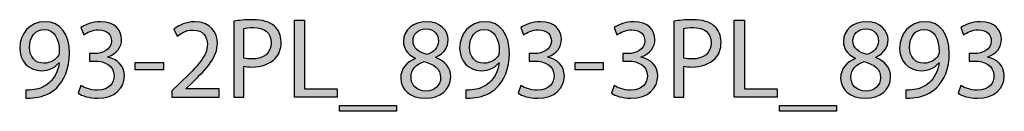
# Model space of a CAD drawing. Extents: x 35 to 115, y -20 to 100.
# Drawn here: x 55 to 74, y 94 to 96 of the extents above; entities that cross this region are included whole.
import ezdxf

# ---------------------------------------------------------------- set-up
doc = ezdxf.new("R2010")
doc.units = 0
doc.header["$MEASUREMENT"] = 0
doc.layers.add('REFERENCIAS', color=7, linetype='CONTINUOUS')

# ---------------------------------------------------------------- blocks, each defined once
blk = doc.blocks.new('BLOCK_2')
at = {"layer": 'REFERENCIAS'}
h = blk.add_hatch(color=255, dxfattribs=at)
h.dxf.hatch_style = 2
edge = h.paths.add_edge_path()
edge.add_spline(control_points=[(59.261, 96.049), (59.35, 96.064), (59.467, 96.076), (59.615, 96.076), (59.797, 96.076), (59.93, 96.034), (60.015, 95.958), (60.091, 95.89), (60.139, 95.787), (60.139, 95.66), (60.139, 95.531), (60.101, 95.429), (60.029, 95.355), (59.93, 95.252), (59.773, 95.198), (59.594, 95.198), (59.538, 95.198), (59.488, 95.201), (59.445, 95.211), (59.445, 95.211), (59.445, 94.64), (59.445, 94.64), (59.445, 94.64), (59.261, 94.64), (59.261, 94.64), (59.261, 94.64), (59.261, 96.049), (59.261, 96.049)], knot_values=[0, 0, 0, 0, 1, 1, 1, 2, 2, 2, 3, 3, 3, 4, 4, 4, 5, 5, 5, 6, 6, 6, 7, 7, 7, 8, 8, 8, 9, 9, 9, 9], degree=3, periodic=1)
edge = h.paths.add_edge_path()
edge.add_spline(control_points=[(59.445, 95.361), (59.486, 95.351), (59.536, 95.347), (59.598, 95.347), (59.82, 95.347), (59.955, 95.457), (59.955, 95.649), (59.955, 95.84), (59.82, 95.931), (59.619, 95.931), (59.538, 95.931), (59.477, 95.924), (59.445, 95.916), (59.445, 95.916), (59.445, 95.361), (59.445, 95.361)], knot_values=[0, 0, 0, 0, 1, 1, 1, 2, 2, 2, 3, 3, 3, 4, 4, 4, 5, 5, 5, 5], degree=3, periodic=1)
h = blk.add_hatch(color=255, dxfattribs=at)
h.dxf.hatch_style = 2
edge = h.paths.add_edge_path()
edge.add_spline(control_points=[(67.437, 96.049), (67.526, 96.064), (67.643, 96.076), (67.791, 96.076), (67.973, 96.076), (68.106, 96.034), (68.19, 95.958), (68.267, 95.89), (68.315, 95.787), (68.315, 95.66), (68.315, 95.531), (68.277, 95.429), (68.205, 95.355), (68.106, 95.252), (67.949, 95.198), (67.77, 95.198), (67.715, 95.198), (67.664, 95.201), (67.622, 95.211), (67.622, 95.211), (67.622, 94.64), (67.622, 94.64), (67.622, 94.64), (67.437, 94.64), (67.437, 94.64), (67.437, 94.64), (67.437, 96.049), (67.437, 96.049)], knot_values=[0, 0, 0, 0, 1, 1, 1, 2, 2, 2, 3, 3, 3, 4, 4, 4, 5, 5, 5, 6, 6, 6, 7, 7, 7, 8, 8, 8, 9, 9, 9, 9], degree=3, periodic=1)
edge = h.paths.add_edge_path()
edge.add_spline(control_points=[(67.622, 95.361), (67.662, 95.351), (67.712, 95.347), (67.774, 95.347), (67.996, 95.347), (68.131, 95.457), (68.131, 95.649), (68.131, 95.84), (67.996, 95.931), (67.795, 95.931), (67.715, 95.931), (67.653, 95.924), (67.622, 95.916), (67.622, 95.916), (67.622, 95.361), (67.622, 95.361)], knot_values=[0, 0, 0, 0, 1, 1, 1, 2, 2, 2, 3, 3, 3, 4, 4, 4, 5, 5, 5, 5], degree=3, periodic=1)
h = blk.add_hatch(color=255, dxfattribs=at)
h.dxf.hatch_style = 2
edge = h.paths.add_edge_path()
edge.add_spline(control_points=[(55.397, 94.771), (55.437, 94.767), (55.484, 94.771), (55.547, 94.778), (55.655, 94.792), (55.756, 94.835), (55.835, 94.911), (55.926, 94.993), (55.991, 95.114), (56.017, 95.275), (56.017, 95.275), (56.01, 95.275), (56.01, 95.275), (55.934, 95.182), (55.824, 95.129), (55.684, 95.129), (55.439, 95.129), (55.281, 95.315), (55.281, 95.55), (55.281, 95.81), (55.469, 96.038), (55.75, 96.038), (56.031, 96.038), (56.205, 95.812), (56.205, 95.457), (56.205, 95.156), (56.103, 94.945), (55.968, 94.814), (55.862, 94.71), (55.716, 94.646), (55.568, 94.629), (55.5, 94.619), (55.441, 94.617), (55.397, 94.619), (55.397, 94.619), (55.397, 94.771), (55.397, 94.771)], knot_values=[0, 0, 0, 0, 1, 1, 1, 2, 2, 2, 3, 3, 3, 4, 4, 4, 5, 5, 5, 6, 6, 6, 7, 7, 7, 8, 8, 8, 9, 9, 9, 10, 10, 10, 11, 11, 11, 12, 12, 12, 12], degree=3, periodic=1)
edge = h.paths.add_edge_path()
edge.add_spline(control_points=[(55.464, 95.56), (55.464, 95.389), (55.568, 95.268), (55.729, 95.268), (55.854, 95.268), (55.951, 95.33), (56, 95.412), (56.01, 95.431), (56.017, 95.45), (56.017, 95.482), (56.017, 95.717), (55.93, 95.897), (55.733, 95.897), (55.577, 95.897), (55.464, 95.757), (55.464, 95.56)], knot_values=[0, 0, 0, 0, 1, 1, 1, 2, 2, 2, 3, 3, 3, 4, 4, 4, 5, 5, 5, 5], degree=3, periodic=1)
h = blk.add_hatch(color=255, dxfattribs=at)
h.dxf.hatch_style = 2
edge = h.paths.add_edge_path()
edge.add_spline(control_points=[(56.419, 94.852), (56.472, 94.82), (56.593, 94.767), (56.724, 94.767), (56.961, 94.767), (57.037, 94.917), (57.035, 95.033), (57.033, 95.226), (56.859, 95.308), (56.679, 95.308), (56.679, 95.308), (56.576, 95.308), (56.576, 95.308), (56.576, 95.308), (56.576, 95.448), (56.576, 95.448), (56.576, 95.448), (56.679, 95.448), (56.679, 95.448), (56.815, 95.448), (56.986, 95.518), (56.986, 95.681), (56.986, 95.791), (56.916, 95.888), (56.745, 95.888), (56.635, 95.888), (56.529, 95.84), (56.47, 95.797), (56.47, 95.797), (56.419, 95.933), (56.419, 95.933), (56.493, 95.985), (56.633, 96.038), (56.781, 96.038), (57.052, 96.038), (57.174, 95.878), (57.174, 95.71), (57.174, 95.567), (57.087, 95.446), (56.92, 95.385), (56.92, 95.385), (56.92, 95.38), (56.92, 95.38), (57.09, 95.349), (57.225, 95.222), (57.227, 95.029), (57.227, 94.809), (57.054, 94.617), (56.726, 94.617), (56.571, 94.617), (56.436, 94.666), (56.368, 94.71), (56.368, 94.71), (56.419, 94.852), (56.419, 94.852)], knot_values=[0, 0, 0, 0, 1, 1, 1, 2, 2, 2, 3, 3, 3, 4, 4, 4, 5, 5, 5, 6, 6, 6, 7, 7, 7, 8, 8, 8, 9, 9, 9, 10, 10, 10, 11, 11, 11, 12, 12, 12, 13, 13, 13, 14, 14, 14, 15, 15, 15, 16, 16, 16, 17, 17, 17, 18, 18, 18, 18], degree=3, periodic=1)
h = blk.add_hatch(color=255, dxfattribs=at)
h.dxf.hatch_style = 2
edge = h.paths.add_edge_path()
edge.add_spline(control_points=[(58.11, 94.64), (58.11, 94.64), (58.11, 94.754), (58.11, 94.754), (58.11, 94.754), (58.256, 94.896), (58.256, 94.896), (58.607, 95.23), (58.768, 95.408), (58.768, 95.615), (58.768, 95.755), (58.702, 95.884), (58.497, 95.884), (58.372, 95.884), (58.269, 95.82), (58.205, 95.768), (58.205, 95.768), (58.146, 95.899), (58.146, 95.899), (58.239, 95.977), (58.377, 96.038), (58.533, 96.038), (58.829, 96.038), (58.954, 95.835), (58.954, 95.638), (58.954, 95.385), (58.77, 95.18), (58.48, 94.9), (58.48, 94.9), (58.372, 94.799), (58.372, 94.799), (58.372, 94.799), (58.372, 94.794), (58.372, 94.794), (58.372, 94.794), (58.988, 94.794), (58.988, 94.794), (58.988, 94.794), (58.988, 94.64), (58.988, 94.64), (58.988, 94.64), (58.11, 94.64), (58.11, 94.64)], knot_values=[0, 0, 0, 0, 1, 1, 1, 2, 2, 2, 3, 3, 3, 4, 4, 4, 5, 5, 5, 6, 6, 6, 7, 7, 7, 8, 8, 8, 9, 9, 9, 10, 10, 10, 11, 11, 11, 12, 12, 12, 13, 13, 13, 14, 14, 14, 14], degree=3, periodic=1)
h = blk.add_hatch(color=255, dxfattribs=at)
h.dxf.hatch_style = 2
h.paths.add_polyline_path([(60.385, 96.066), (60.571, 96.066), (60.571, 94.794), (61.181, 94.794), (61.181, 94.64), (60.385, 94.64)])
h = blk.add_hatch(color=255, dxfattribs=at)
h.dxf.hatch_style = 2
edge = h.paths.add_edge_path()
edge.add_spline(control_points=[(62.633, 95.364), (62.479, 95.436), (62.413, 95.554), (62.413, 95.673), (62.413, 95.89), (62.597, 96.038), (62.84, 96.038), (63.107, 96.038), (63.242, 95.873), (63.242, 95.7), (63.242, 95.584), (63.183, 95.457), (63.014, 95.378), (63.014, 95.378), (63.014, 95.372), (63.014, 95.372), (63.185, 95.304), (63.291, 95.182), (63.291, 95.017), (63.291, 94.775), (63.086, 94.617), (62.824, 94.617), (62.536, 94.617), (62.362, 94.786), (62.362, 94.987), (62.362, 95.161), (62.466, 95.285), (62.635, 95.357), (62.635, 95.357), (62.633, 95.364), (62.633, 95.364)], knot_values=[0, 0, 0, 0, 1, 1, 1, 2, 2, 2, 3, 3, 3, 4, 4, 4, 5, 5, 5, 6, 6, 6, 7, 7, 7, 8, 8, 8, 9, 9, 9, 10, 10, 10, 10], degree=3, periodic=1)
edge = h.paths.add_edge_path()
edge.add_spline(control_points=[(63.103, 94.998), (63.103, 95.163), (62.986, 95.245), (62.8, 95.298), (62.639, 95.252), (62.553, 95.143), (62.553, 95.012), (62.546, 94.875), (62.652, 94.752), (62.828, 94.752), (62.995, 94.752), (63.103, 94.856), (63.103, 94.998)], knot_values=[0, 0, 0, 0, 1, 1, 1, 2, 2, 2, 3, 3, 3, 4, 4, 4, 4], degree=3, periodic=1)
edge = h.paths.add_edge_path()
edge.add_spline(control_points=[(62.591, 95.685), (62.589, 95.547), (62.695, 95.473), (62.853, 95.431), (62.972, 95.471), (63.062, 95.556), (63.062, 95.681), (63.062, 95.791), (62.997, 95.905), (62.83, 95.905), (62.675, 95.905), (62.591, 95.803), (62.591, 95.685)], knot_values=[0, 0, 0, 0, 1, 1, 1, 2, 2, 2, 3, 3, 3, 4, 4, 4, 4], degree=3, periodic=1)
h = blk.add_hatch(color=255, dxfattribs=at)
h.dxf.hatch_style = 2
edge = h.paths.add_edge_path()
edge.add_spline(control_points=[(63.573, 94.771), (63.613, 94.767), (63.66, 94.771), (63.723, 94.778), (63.831, 94.792), (63.933, 94.835), (64.011, 94.911), (64.102, 94.993), (64.167, 95.114), (64.193, 95.275), (64.193, 95.275), (64.186, 95.275), (64.186, 95.275), (64.11, 95.182), (64, 95.129), (63.861, 95.129), (63.615, 95.129), (63.457, 95.315), (63.457, 95.55), (63.457, 95.81), (63.645, 96.038), (63.926, 96.038), (64.207, 96.038), (64.381, 95.812), (64.381, 95.457), (64.381, 95.156), (64.279, 94.945), (64.144, 94.814), (64.038, 94.71), (63.892, 94.646), (63.744, 94.629), (63.677, 94.619), (63.617, 94.617), (63.573, 94.619), (63.573, 94.619), (63.573, 94.771), (63.573, 94.771)], knot_values=[0, 0, 0, 0, 1, 1, 1, 2, 2, 2, 3, 3, 3, 4, 4, 4, 5, 5, 5, 6, 6, 6, 7, 7, 7, 8, 8, 8, 9, 9, 9, 10, 10, 10, 11, 11, 11, 12, 12, 12, 12], degree=3, periodic=1)
edge = h.paths.add_edge_path()
edge.add_spline(control_points=[(63.641, 95.56), (63.641, 95.389), (63.744, 95.268), (63.905, 95.268), (64.03, 95.268), (64.127, 95.33), (64.176, 95.412), (64.186, 95.431), (64.193, 95.45), (64.193, 95.482), (64.193, 95.717), (64.106, 95.897), (63.909, 95.897), (63.753, 95.897), (63.641, 95.757), (63.641, 95.56)], knot_values=[0, 0, 0, 0, 1, 1, 1, 2, 2, 2, 3, 3, 3, 4, 4, 4, 5, 5, 5, 5], degree=3, periodic=1)
h = blk.add_hatch(color=255, dxfattribs=at)
h.dxf.hatch_style = 2
edge = h.paths.add_edge_path()
edge.add_spline(control_points=[(64.595, 94.852), (64.648, 94.82), (64.769, 94.767), (64.9, 94.767), (65.137, 94.767), (65.213, 94.917), (65.211, 95.033), (65.209, 95.226), (65.035, 95.308), (64.855, 95.308), (64.855, 95.308), (64.752, 95.308), (64.752, 95.308), (64.752, 95.308), (64.752, 95.448), (64.752, 95.448), (64.752, 95.448), (64.855, 95.448), (64.855, 95.448), (64.991, 95.448), (65.162, 95.518), (65.162, 95.681), (65.162, 95.791), (65.092, 95.888), (64.921, 95.888), (64.811, 95.888), (64.705, 95.84), (64.646, 95.797), (64.646, 95.797), (64.595, 95.933), (64.595, 95.933), (64.669, 95.985), (64.809, 96.038), (64.957, 96.038), (65.228, 96.038), (65.35, 95.878), (65.35, 95.71), (65.35, 95.567), (65.264, 95.446), (65.096, 95.385), (65.096, 95.385), (65.096, 95.38), (65.096, 95.38), (65.266, 95.349), (65.401, 95.222), (65.403, 95.029), (65.403, 94.809), (65.23, 94.617), (64.902, 94.617), (64.747, 94.617), (64.612, 94.666), (64.544, 94.71), (64.544, 94.71), (64.595, 94.852), (64.595, 94.852)], knot_values=[0, 0, 0, 0, 1, 1, 1, 2, 2, 2, 3, 3, 3, 4, 4, 4, 5, 5, 5, 6, 6, 6, 7, 7, 7, 8, 8, 8, 9, 9, 9, 10, 10, 10, 11, 11, 11, 12, 12, 12, 13, 13, 13, 14, 14, 14, 15, 15, 15, 16, 16, 16, 17, 17, 17, 18, 18, 18, 18], degree=3, periodic=1)
h = blk.add_hatch(color=255, dxfattribs=at)
h.dxf.hatch_style = 2
edge = h.paths.add_edge_path()
edge.add_spline(control_points=[(66.331, 94.852), (66.384, 94.82), (66.504, 94.767), (66.635, 94.767), (66.872, 94.767), (66.948, 94.917), (66.946, 95.033), (66.944, 95.226), (66.771, 95.308), (66.591, 95.308), (66.591, 95.308), (66.487, 95.308), (66.487, 95.308), (66.487, 95.308), (66.487, 95.448), (66.487, 95.448), (66.487, 95.448), (66.591, 95.448), (66.591, 95.448), (66.726, 95.448), (66.898, 95.518), (66.898, 95.681), (66.898, 95.791), (66.828, 95.888), (66.656, 95.888), (66.546, 95.888), (66.441, 95.84), (66.381, 95.797), (66.381, 95.797), (66.331, 95.933), (66.331, 95.933), (66.405, 95.985), (66.544, 96.038), (66.692, 96.038), (66.963, 96.038), (67.086, 95.878), (67.086, 95.71), (67.086, 95.567), (66.999, 95.446), (66.832, 95.385), (66.832, 95.385), (66.832, 95.38), (66.832, 95.38), (67.001, 95.349), (67.137, 95.222), (67.139, 95.029), (67.139, 94.809), (66.965, 94.617), (66.637, 94.617), (66.483, 94.617), (66.348, 94.666), (66.28, 94.71), (66.28, 94.71), (66.331, 94.852), (66.331, 94.852)], knot_values=[0, 0, 0, 0, 1, 1, 1, 2, 2, 2, 3, 3, 3, 4, 4, 4, 5, 5, 5, 6, 6, 6, 7, 7, 7, 8, 8, 8, 9, 9, 9, 10, 10, 10, 11, 11, 11, 12, 12, 12, 13, 13, 13, 14, 14, 14, 15, 15, 15, 16, 16, 16, 17, 17, 17, 18, 18, 18, 18], degree=3, periodic=1)
h = blk.add_hatch(color=255, dxfattribs=at)
h.dxf.hatch_style = 2
h.paths.add_polyline_path([(68.561, 96.066), (68.748, 96.066), (68.748, 94.794), (69.357, 94.794), (69.357, 94.64), (68.561, 94.64)])
h = blk.add_hatch(color=255, dxfattribs=at)
h.dxf.hatch_style = 2
edge = h.paths.add_edge_path()
edge.add_spline(control_points=[(70.809, 95.364), (70.655, 95.436), (70.589, 95.554), (70.589, 95.673), (70.589, 95.89), (70.773, 96.038), (71.017, 96.038), (71.283, 96.038), (71.418, 95.873), (71.418, 95.7), (71.418, 95.584), (71.359, 95.457), (71.19, 95.378), (71.19, 95.378), (71.19, 95.372), (71.19, 95.372), (71.361, 95.304), (71.467, 95.182), (71.467, 95.017), (71.467, 94.775), (71.262, 94.617), (71, 94.617), (70.712, 94.617), (70.538, 94.786), (70.538, 94.987), (70.538, 95.161), (70.642, 95.285), (70.811, 95.357), (70.811, 95.357), (70.809, 95.364), (70.809, 95.364)], knot_values=[0, 0, 0, 0, 1, 1, 1, 2, 2, 2, 3, 3, 3, 4, 4, 4, 5, 5, 5, 6, 6, 6, 7, 7, 7, 8, 8, 8, 9, 9, 9, 10, 10, 10, 10], degree=3, periodic=1)
edge = h.paths.add_edge_path()
edge.add_spline(control_points=[(71.279, 94.998), (71.279, 95.163), (71.162, 95.245), (70.976, 95.298), (70.815, 95.252), (70.729, 95.143), (70.729, 95.012), (70.722, 94.875), (70.828, 94.752), (71.004, 94.752), (71.171, 94.752), (71.279, 94.856), (71.279, 94.998)], knot_values=[0, 0, 0, 0, 1, 1, 1, 2, 2, 2, 3, 3, 3, 4, 4, 4, 4], degree=3, periodic=1)
edge = h.paths.add_edge_path()
edge.add_spline(control_points=[(70.767, 95.685), (70.765, 95.547), (70.871, 95.473), (71.029, 95.431), (71.148, 95.471), (71.239, 95.556), (71.239, 95.681), (71.239, 95.791), (71.173, 95.905), (71.006, 95.905), (70.851, 95.905), (70.767, 95.803), (70.767, 95.685)], knot_values=[0, 0, 0, 0, 1, 1, 1, 2, 2, 2, 3, 3, 3, 4, 4, 4, 4], degree=3, periodic=1)
h = blk.add_hatch(color=255, dxfattribs=at)
h.dxf.hatch_style = 2
edge = h.paths.add_edge_path()
edge.add_spline(control_points=[(71.749, 94.771), (71.789, 94.767), (71.836, 94.771), (71.899, 94.778), (72.007, 94.792), (72.109, 94.835), (72.187, 94.911), (72.278, 94.993), (72.343, 95.114), (72.369, 95.275), (72.369, 95.275), (72.363, 95.275), (72.363, 95.275), (72.286, 95.182), (72.176, 95.129), (72.037, 95.129), (71.791, 95.129), (71.633, 95.315), (71.633, 95.55), (71.633, 95.81), (71.821, 96.038), (72.102, 96.038), (72.384, 96.038), (72.557, 95.812), (72.557, 95.457), (72.557, 95.156), (72.456, 94.945), (72.32, 94.814), (72.214, 94.71), (72.068, 94.646), (71.92, 94.629), (71.853, 94.619), (71.793, 94.617), (71.749, 94.619), (71.749, 94.619), (71.749, 94.771), (71.749, 94.771)], knot_values=[0, 0, 0, 0, 1, 1, 1, 2, 2, 2, 3, 3, 3, 4, 4, 4, 5, 5, 5, 6, 6, 6, 7, 7, 7, 8, 8, 8, 9, 9, 9, 10, 10, 10, 11, 11, 11, 12, 12, 12, 12], degree=3, periodic=1)
edge = h.paths.add_edge_path()
edge.add_spline(control_points=[(71.817, 95.56), (71.817, 95.389), (71.92, 95.268), (72.081, 95.268), (72.206, 95.268), (72.303, 95.33), (72.352, 95.412), (72.363, 95.431), (72.369, 95.45), (72.369, 95.482), (72.369, 95.717), (72.282, 95.897), (72.085, 95.897), (71.929, 95.897), (71.817, 95.757), (71.817, 95.56)], knot_values=[0, 0, 0, 0, 1, 1, 1, 2, 2, 2, 3, 3, 3, 4, 4, 4, 5, 5, 5, 5], degree=3, periodic=1)
h = blk.add_hatch(color=255, dxfattribs=at)
h.dxf.hatch_style = 2
edge = h.paths.add_edge_path()
edge.add_spline(control_points=[(72.771, 94.852), (72.824, 94.82), (72.945, 94.767), (73.076, 94.767), (73.313, 94.767), (73.389, 94.917), (73.387, 95.033), (73.385, 95.226), (73.211, 95.308), (73.031, 95.308), (73.031, 95.308), (72.928, 95.308), (72.928, 95.308), (72.928, 95.308), (72.928, 95.448), (72.928, 95.448), (72.928, 95.448), (73.031, 95.448), (73.031, 95.448), (73.167, 95.448), (73.338, 95.518), (73.338, 95.681), (73.338, 95.791), (73.268, 95.888), (73.097, 95.888), (72.987, 95.888), (72.881, 95.84), (72.822, 95.797), (72.822, 95.797), (72.771, 95.933), (72.771, 95.933), (72.845, 95.985), (72.985, 96.038), (73.133, 96.038), (73.404, 96.038), (73.526, 95.878), (73.526, 95.71), (73.526, 95.567), (73.44, 95.446), (73.273, 95.385), (73.273, 95.385), (73.273, 95.38), (73.273, 95.38), (73.442, 95.349), (73.577, 95.222), (73.579, 95.029), (73.579, 94.809), (73.406, 94.617), (73.078, 94.617), (72.924, 94.617), (72.788, 94.666), (72.72, 94.71), (72.72, 94.71), (72.771, 94.852), (72.771, 94.852)], knot_values=[0, 0, 0, 0, 1, 1, 1, 2, 2, 2, 3, 3, 3, 4, 4, 4, 5, 5, 5, 6, 6, 6, 7, 7, 7, 8, 8, 8, 9, 9, 9, 10, 10, 10, 11, 11, 11, 12, 12, 12, 13, 13, 13, 14, 14, 14, 15, 15, 15, 16, 16, 16, 17, 17, 17, 18, 18, 18, 18], degree=3, periodic=1)
h = blk.add_hatch(color=255, dxfattribs=at)
h.dxf.hatch_style = 2
h.paths.add_polyline_path([(57.951, 95.279), (57.951, 95.143), (57.429, 95.143), (57.429, 95.279)])
h = blk.add_hatch(color=255, dxfattribs=at)
h.dxf.hatch_style = 2
h.paths.add_polyline_path([(66.127, 95.279), (66.127, 95.143), (65.605, 95.143), (65.605, 95.279)])
h = blk.add_hatch(color=255, dxfattribs=at)
h.dxf.hatch_style = 2
h.paths.add_polyline_path([(62.284, 94.481), (62.284, 94.375), (61.226, 94.375), (61.226, 94.481)])
h = blk.add_hatch(color=255, dxfattribs=at)
h.dxf.hatch_style = 2
h.paths.add_polyline_path([(70.46, 94.481), (70.46, 94.375), (69.402, 94.375), (69.402, 94.481)])
for points in [[(60.385, 96.066), (60.571, 96.066), (60.571, 94.794), (61.181, 94.794), (61.181, 94.64), (60.385, 94.64), (60.385, 96.066)], [(68.561, 96.066), (68.748, 96.066), (68.748, 94.794), (69.357, 94.794), (69.357, 94.64), (68.561, 94.64), (68.561, 96.066)], [(57.951, 95.279), (57.951, 95.143), (57.429, 95.143), (57.429, 95.279), (57.951, 95.279)], [(66.127, 95.279), (66.127, 95.143), (65.605, 95.143), (65.605, 95.279), (66.127, 95.279)], [(62.284, 94.481), (62.284, 94.375), (61.226, 94.375), (61.226, 94.481), (62.284, 94.481)], [(70.46, 94.481), (70.46, 94.375), (69.402, 94.375), (69.402, 94.481), (70.46, 94.481)]]:
    blk.add_lwpolyline(points, dxfattribs=at)
for points, knots in [([(59.261, 96.049), (59.35, 96.064), (59.467, 96.076), (59.615, 96.076), (59.797, 96.076), (59.93, 96.034), (60.015, 95.958), (60.091, 95.89), (60.139, 95.787), (60.139, 95.66), (60.139, 95.531), (60.101, 95.429), (60.029, 95.355), (59.93, 95.252), (59.773, 95.198), (59.594, 95.198), (59.538, 95.198), (59.488, 95.201), (59.445, 95.211), (59.445, 95.211), (59.445, 94.64), (59.445, 94.64), (59.445, 94.64), (59.261, 94.64), (59.261, 94.64), (59.261, 94.64), (59.261, 96.049), (59.261, 96.049)], [0, 0, 0, 0, 1, 1, 1, 2, 2, 2, 3, 3, 3, 4, 4, 4, 5, 5, 5, 6, 6, 6, 7, 7, 7, 8, 8, 8, 9, 9, 9, 9]), ([(67.437, 96.049), (67.526, 96.064), (67.643, 96.076), (67.791, 96.076), (67.973, 96.076), (68.106, 96.034), (68.19, 95.958), (68.267, 95.89), (68.315, 95.787), (68.315, 95.66), (68.315, 95.531), (68.277, 95.429), (68.205, 95.355), (68.106, 95.252), (67.949, 95.198), (67.77, 95.198), (67.715, 95.198), (67.664, 95.201), (67.622, 95.211), (67.622, 95.211), (67.622, 94.64), (67.622, 94.64), (67.622, 94.64), (67.437, 94.64), (67.437, 94.64), (67.437, 94.64), (67.437, 96.049), (67.437, 96.049)], [0, 0, 0, 0, 1, 1, 1, 2, 2, 2, 3, 3, 3, 4, 4, 4, 5, 5, 5, 6, 6, 6, 7, 7, 7, 8, 8, 8, 9, 9, 9, 9]), ([(55.397, 94.771), (55.437, 94.767), (55.484, 94.771), (55.547, 94.778), (55.655, 94.792), (55.756, 94.835), (55.835, 94.911), (55.926, 94.993), (55.991, 95.114), (56.017, 95.275), (56.017, 95.275), (56.01, 95.275), (56.01, 95.275), (55.934, 95.182), (55.824, 95.129), (55.684, 95.129), (55.439, 95.129), (55.281, 95.315), (55.281, 95.55), (55.281, 95.81), (55.469, 96.038), (55.75, 96.038), (56.031, 96.038), (56.205, 95.812), (56.205, 95.457), (56.205, 95.156), (56.103, 94.945), (55.968, 94.814), (55.862, 94.71), (55.716, 94.646), (55.568, 94.629), (55.5, 94.619), (55.441, 94.617), (55.397, 94.619), (55.397, 94.619), (55.397, 94.771), (55.397, 94.771)], [0, 0, 0, 0, 1, 1, 1, 2, 2, 2, 3, 3, 3, 4, 4, 4, 5, 5, 5, 6, 6, 6, 7, 7, 7, 8, 8, 8, 9, 9, 9, 10, 10, 10, 11, 11, 11, 12, 12, 12, 12]), ([(55.464, 95.56), (55.464, 95.389), (55.568, 95.268), (55.729, 95.268), (55.854, 95.268), (55.951, 95.33), (56, 95.412), (56.01, 95.431), (56.017, 95.45), (56.017, 95.482), (56.017, 95.717), (55.93, 95.897), (55.733, 95.897), (55.577, 95.897), (55.464, 95.757), (55.464, 95.56)], [0, 0, 0, 0, 1, 1, 1, 2, 2, 2, 3, 3, 3, 4, 4, 4, 5, 5, 5, 5]), ([(56.419, 94.852), (56.472, 94.82), (56.593, 94.767), (56.724, 94.767), (56.961, 94.767), (57.037, 94.917), (57.035, 95.033), (57.033, 95.226), (56.859, 95.308), (56.679, 95.308), (56.679, 95.308), (56.576, 95.308), (56.576, 95.308), (56.576, 95.308), (56.576, 95.448), (56.576, 95.448), (56.576, 95.448), (56.679, 95.448), (56.679, 95.448), (56.815, 95.448), (56.986, 95.518), (56.986, 95.681), (56.986, 95.791), (56.916, 95.888), (56.745, 95.888), (56.635, 95.888), (56.529, 95.84), (56.47, 95.797), (56.47, 95.797), (56.419, 95.933), (56.419, 95.933), (56.493, 95.985), (56.633, 96.038), (56.781, 96.038), (57.052, 96.038), (57.174, 95.878), (57.174, 95.71), (57.174, 95.567), (57.087, 95.446), (56.92, 95.385), (56.92, 95.385), (56.92, 95.38), (56.92, 95.38), (57.09, 95.349), (57.225, 95.222), (57.227, 95.029), (57.227, 94.809), (57.054, 94.617), (56.726, 94.617), (56.571, 94.617), (56.436, 94.666), (56.368, 94.71), (56.368, 94.71), (56.419, 94.852), (56.419, 94.852)], [0, 0, 0, 0, 1, 1, 1, 2, 2, 2, 3, 3, 3, 4, 4, 4, 5, 5, 5, 6, 6, 6, 7, 7, 7, 8, 8, 8, 9, 9, 9, 10, 10, 10, 11, 11, 11, 12, 12, 12, 13, 13, 13, 14, 14, 14, 15, 15, 15, 16, 16, 16, 17, 17, 17, 18, 18, 18, 18]), ([(58.11, 94.64), (58.11, 94.64), (58.11, 94.754), (58.11, 94.754), (58.11, 94.754), (58.256, 94.896), (58.256, 94.896), (58.607, 95.23), (58.768, 95.408), (58.768, 95.615), (58.768, 95.755), (58.702, 95.884), (58.497, 95.884), (58.372, 95.884), (58.269, 95.82), (58.205, 95.768), (58.205, 95.768), (58.146, 95.899), (58.146, 95.899), (58.239, 95.977), (58.377, 96.038), (58.533, 96.038), (58.829, 96.038), (58.954, 95.835), (58.954, 95.638), (58.954, 95.385), (58.77, 95.18), (58.48, 94.9), (58.48, 94.9), (58.372, 94.799), (58.372, 94.799), (58.372, 94.799), (58.372, 94.794), (58.372, 94.794), (58.372, 94.794), (58.988, 94.794), (58.988, 94.794), (58.988, 94.794), (58.988, 94.64), (58.988, 94.64), (58.988, 94.64), (58.11, 94.64), (58.11, 94.64)], [0, 0, 0, 0, 1, 1, 1, 2, 2, 2, 3, 3, 3, 4, 4, 4, 5, 5, 5, 6, 6, 6, 7, 7, 7, 8, 8, 8, 9, 9, 9, 10, 10, 10, 11, 11, 11, 12, 12, 12, 13, 13, 13, 14, 14, 14, 14]), ([(59.445, 95.361), (59.486, 95.351), (59.536, 95.347), (59.598, 95.347), (59.82, 95.347), (59.955, 95.457), (59.955, 95.649), (59.955, 95.84), (59.82, 95.931), (59.619, 95.931), (59.538, 95.931), (59.477, 95.924), (59.445, 95.916), (59.445, 95.916), (59.445, 95.361), (59.445, 95.361)], [0, 0, 0, 0, 1, 1, 1, 2, 2, 2, 3, 3, 3, 4, 4, 4, 5, 5, 5, 5]), ([(62.633, 95.364), (62.479, 95.436), (62.413, 95.554), (62.413, 95.673), (62.413, 95.89), (62.597, 96.038), (62.84, 96.038), (63.107, 96.038), (63.242, 95.873), (63.242, 95.7), (63.242, 95.584), (63.183, 95.457), (63.014, 95.378), (63.014, 95.378), (63.014, 95.372), (63.014, 95.372), (63.185, 95.304), (63.291, 95.182), (63.291, 95.017), (63.291, 94.775), (63.086, 94.617), (62.824, 94.617), (62.536, 94.617), (62.362, 94.786), (62.362, 94.987), (62.362, 95.161), (62.466, 95.285), (62.635, 95.357), (62.635, 95.357), (62.633, 95.364), (62.633, 95.364)], [0, 0, 0, 0, 1, 1, 1, 2, 2, 2, 3, 3, 3, 4, 4, 4, 5, 5, 5, 6, 6, 6, 7, 7, 7, 8, 8, 8, 9, 9, 9, 10, 10, 10, 10]), ([(62.591, 95.685), (62.589, 95.547), (62.695, 95.473), (62.853, 95.431), (62.972, 95.471), (63.062, 95.556), (63.062, 95.681), (63.062, 95.791), (62.997, 95.905), (62.83, 95.905), (62.675, 95.905), (62.591, 95.803), (62.591, 95.685)], [0, 0, 0, 0, 1, 1, 1, 2, 2, 2, 3, 3, 3, 4, 4, 4, 4]), ([(63.573, 94.771), (63.613, 94.767), (63.66, 94.771), (63.723, 94.778), (63.831, 94.792), (63.933, 94.835), (64.011, 94.911), (64.102, 94.993), (64.167, 95.114), (64.193, 95.275), (64.193, 95.275), (64.186, 95.275), (64.186, 95.275), (64.11, 95.182), (64, 95.129), (63.861, 95.129), (63.615, 95.129), (63.457, 95.315), (63.457, 95.55), (63.457, 95.81), (63.645, 96.038), (63.926, 96.038), (64.207, 96.038), (64.381, 95.812), (64.381, 95.457), (64.381, 95.156), (64.279, 94.945), (64.144, 94.814), (64.038, 94.71), (63.892, 94.646), (63.744, 94.629), (63.677, 94.619), (63.617, 94.617), (63.573, 94.619), (63.573, 94.619), (63.573, 94.771), (63.573, 94.771)], [0, 0, 0, 0, 1, 1, 1, 2, 2, 2, 3, 3, 3, 4, 4, 4, 5, 5, 5, 6, 6, 6, 7, 7, 7, 8, 8, 8, 9, 9, 9, 10, 10, 10, 11, 11, 11, 12, 12, 12, 12]), ([(63.641, 95.56), (63.641, 95.389), (63.744, 95.268), (63.905, 95.268), (64.03, 95.268), (64.127, 95.33), (64.176, 95.412), (64.186, 95.431), (64.193, 95.45), (64.193, 95.482), (64.193, 95.717), (64.106, 95.897), (63.909, 95.897), (63.753, 95.897), (63.641, 95.757), (63.641, 95.56)], [0, 0, 0, 0, 1, 1, 1, 2, 2, 2, 3, 3, 3, 4, 4, 4, 5, 5, 5, 5]), ([(64.595, 94.852), (64.648, 94.82), (64.769, 94.767), (64.9, 94.767), (65.137, 94.767), (65.213, 94.917), (65.211, 95.033), (65.209, 95.226), (65.035, 95.308), (64.855, 95.308), (64.855, 95.308), (64.752, 95.308), (64.752, 95.308), (64.752, 95.308), (64.752, 95.448), (64.752, 95.448), (64.752, 95.448), (64.855, 95.448), (64.855, 95.448), (64.991, 95.448), (65.162, 95.518), (65.162, 95.681), (65.162, 95.791), (65.092, 95.888), (64.921, 95.888), (64.811, 95.888), (64.705, 95.84), (64.646, 95.797), (64.646, 95.797), (64.595, 95.933), (64.595, 95.933), (64.669, 95.985), (64.809, 96.038), (64.957, 96.038), (65.228, 96.038), (65.35, 95.878), (65.35, 95.71), (65.35, 95.567), (65.264, 95.446), (65.096, 95.385), (65.096, 95.385), (65.096, 95.38), (65.096, 95.38), (65.266, 95.349), (65.401, 95.222), (65.403, 95.029), (65.403, 94.809), (65.23, 94.617), (64.902, 94.617), (64.747, 94.617), (64.612, 94.666), (64.544, 94.71), (64.544, 94.71), (64.595, 94.852), (64.595, 94.852)], [0, 0, 0, 0, 1, 1, 1, 2, 2, 2, 3, 3, 3, 4, 4, 4, 5, 5, 5, 6, 6, 6, 7, 7, 7, 8, 8, 8, 9, 9, 9, 10, 10, 10, 11, 11, 11, 12, 12, 12, 13, 13, 13, 14, 14, 14, 15, 15, 15, 16, 16, 16, 17, 17, 17, 18, 18, 18, 18]), ([(66.331, 94.852), (66.384, 94.82), (66.504, 94.767), (66.635, 94.767), (66.872, 94.767), (66.948, 94.917), (66.946, 95.033), (66.944, 95.226), (66.771, 95.308), (66.591, 95.308), (66.591, 95.308), (66.487, 95.308), (66.487, 95.308), (66.487, 95.308), (66.487, 95.448), (66.487, 95.448), (66.487, 95.448), (66.591, 95.448), (66.591, 95.448), (66.726, 95.448), (66.898, 95.518), (66.898, 95.681), (66.898, 95.791), (66.828, 95.888), (66.656, 95.888), (66.546, 95.888), (66.441, 95.84), (66.381, 95.797), (66.381, 95.797), (66.331, 95.933), (66.331, 95.933), (66.405, 95.985), (66.544, 96.038), (66.692, 96.038), (66.963, 96.038), (67.086, 95.878), (67.086, 95.71), (67.086, 95.567), (66.999, 95.446), (66.832, 95.385), (66.832, 95.385), (66.832, 95.38), (66.832, 95.38), (67.001, 95.349), (67.137, 95.222), (67.139, 95.029), (67.139, 94.809), (66.965, 94.617), (66.637, 94.617), (66.483, 94.617), (66.348, 94.666), (66.28, 94.71), (66.28, 94.71), (66.331, 94.852), (66.331, 94.852)], [0, 0, 0, 0, 1, 1, 1, 2, 2, 2, 3, 3, 3, 4, 4, 4, 5, 5, 5, 6, 6, 6, 7, 7, 7, 8, 8, 8, 9, 9, 9, 10, 10, 10, 11, 11, 11, 12, 12, 12, 13, 13, 13, 14, 14, 14, 15, 15, 15, 16, 16, 16, 17, 17, 17, 18, 18, 18, 18]), ([(67.622, 95.361), (67.662, 95.351), (67.712, 95.347), (67.774, 95.347), (67.996, 95.347), (68.131, 95.457), (68.131, 95.649), (68.131, 95.84), (67.996, 95.931), (67.795, 95.931), (67.715, 95.931), (67.653, 95.924), (67.622, 95.916), (67.622, 95.916), (67.622, 95.361), (67.622, 95.361)], [0, 0, 0, 0, 1, 1, 1, 2, 2, 2, 3, 3, 3, 4, 4, 4, 5, 5, 5, 5]), ([(70.809, 95.364), (70.655, 95.436), (70.589, 95.554), (70.589, 95.673), (70.589, 95.89), (70.773, 96.038), (71.017, 96.038), (71.283, 96.038), (71.418, 95.873), (71.418, 95.7), (71.418, 95.584), (71.359, 95.457), (71.19, 95.378), (71.19, 95.378), (71.19, 95.372), (71.19, 95.372), (71.361, 95.304), (71.467, 95.182), (71.467, 95.017), (71.467, 94.775), (71.262, 94.617), (71, 94.617), (70.712, 94.617), (70.538, 94.786), (70.538, 94.987), (70.538, 95.161), (70.642, 95.285), (70.811, 95.357), (70.811, 95.357), (70.809, 95.364), (70.809, 95.364)], [0, 0, 0, 0, 1, 1, 1, 2, 2, 2, 3, 3, 3, 4, 4, 4, 5, 5, 5, 6, 6, 6, 7, 7, 7, 8, 8, 8, 9, 9, 9, 10, 10, 10, 10]), ([(70.767, 95.685), (70.765, 95.547), (70.871, 95.473), (71.029, 95.431), (71.148, 95.471), (71.239, 95.556), (71.239, 95.681), (71.239, 95.791), (71.173, 95.905), (71.006, 95.905), (70.851, 95.905), (70.767, 95.803), (70.767, 95.685)], [0, 0, 0, 0, 1, 1, 1, 2, 2, 2, 3, 3, 3, 4, 4, 4, 4]), ([(71.749, 94.771), (71.789, 94.767), (71.836, 94.771), (71.899, 94.778), (72.007, 94.792), (72.109, 94.835), (72.187, 94.911), (72.278, 94.993), (72.343, 95.114), (72.369, 95.275), (72.369, 95.275), (72.363, 95.275), (72.363, 95.275), (72.286, 95.182), (72.176, 95.129), (72.037, 95.129), (71.791, 95.129), (71.633, 95.315), (71.633, 95.55), (71.633, 95.81), (71.821, 96.038), (72.102, 96.038), (72.384, 96.038), (72.557, 95.812), (72.557, 95.457), (72.557, 95.156), (72.456, 94.945), (72.32, 94.814), (72.214, 94.71), (72.068, 94.646), (71.92, 94.629), (71.853, 94.619), (71.793, 94.617), (71.749, 94.619), (71.749, 94.619), (71.749, 94.771), (71.749, 94.771)], [0, 0, 0, 0, 1, 1, 1, 2, 2, 2, 3, 3, 3, 4, 4, 4, 5, 5, 5, 6, 6, 6, 7, 7, 7, 8, 8, 8, 9, 9, 9, 10, 10, 10, 11, 11, 11, 12, 12, 12, 12]), ([(71.817, 95.56), (71.817, 95.389), (71.92, 95.268), (72.081, 95.268), (72.206, 95.268), (72.303, 95.33), (72.352, 95.412), (72.363, 95.431), (72.369, 95.45), (72.369, 95.482), (72.369, 95.717), (72.282, 95.897), (72.085, 95.897), (71.929, 95.897), (71.817, 95.757), (71.817, 95.56)], [0, 0, 0, 0, 1, 1, 1, 2, 2, 2, 3, 3, 3, 4, 4, 4, 5, 5, 5, 5]), ([(72.771, 94.852), (72.824, 94.82), (72.945, 94.767), (73.076, 94.767), (73.313, 94.767), (73.389, 94.917), (73.387, 95.033), (73.385, 95.226), (73.211, 95.308), (73.031, 95.308), (73.031, 95.308), (72.928, 95.308), (72.928, 95.308), (72.928, 95.308), (72.928, 95.448), (72.928, 95.448), (72.928, 95.448), (73.031, 95.448), (73.031, 95.448), (73.167, 95.448), (73.338, 95.518), (73.338, 95.681), (73.338, 95.791), (73.268, 95.888), (73.097, 95.888), (72.987, 95.888), (72.881, 95.84), (72.822, 95.797), (72.822, 95.797), (72.771, 95.933), (72.771, 95.933), (72.845, 95.985), (72.985, 96.038), (73.133, 96.038), (73.404, 96.038), (73.526, 95.878), (73.526, 95.71), (73.526, 95.567), (73.44, 95.446), (73.273, 95.385), (73.273, 95.385), (73.273, 95.38), (73.273, 95.38), (73.442, 95.349), (73.577, 95.222), (73.579, 95.029), (73.579, 94.809), (73.406, 94.617), (73.078, 94.617), (72.924, 94.617), (72.788, 94.666), (72.72, 94.71), (72.72, 94.71), (72.771, 94.852), (72.771, 94.852)], [0, 0, 0, 0, 1, 1, 1, 2, 2, 2, 3, 3, 3, 4, 4, 4, 5, 5, 5, 6, 6, 6, 7, 7, 7, 8, 8, 8, 9, 9, 9, 10, 10, 10, 11, 11, 11, 12, 12, 12, 13, 13, 13, 14, 14, 14, 15, 15, 15, 16, 16, 16, 17, 17, 17, 18, 18, 18, 18]), ([(63.103, 94.998), (63.103, 95.163), (62.986, 95.245), (62.8, 95.298), (62.639, 95.252), (62.553, 95.143), (62.553, 95.012), (62.546, 94.875), (62.652, 94.752), (62.828, 94.752), (62.995, 94.752), (63.103, 94.856), (63.103, 94.998)], [0, 0, 0, 0, 1, 1, 1, 2, 2, 2, 3, 3, 3, 4, 4, 4, 4]), ([(71.279, 94.998), (71.279, 95.163), (71.162, 95.245), (70.976, 95.298), (70.815, 95.252), (70.729, 95.143), (70.729, 95.012), (70.722, 94.875), (70.828, 94.752), (71.004, 94.752), (71.171, 94.752), (71.279, 94.856), (71.279, 94.998)], [0, 0, 0, 0, 1, 1, 1, 2, 2, 2, 3, 3, 3, 4, 4, 4, 4])]:
    blk.add_open_spline(points, degree=3, knots=knots, dxfattribs=at)

msp = doc.modelspace()

# ---------------------------------------------------------------- block references
at = {"layer": 'REFERENCIAS'}
msp.add_blockref('BLOCK_2', (0, 0), dxfattribs=at)

doc.saveas('drawing.dxf')
